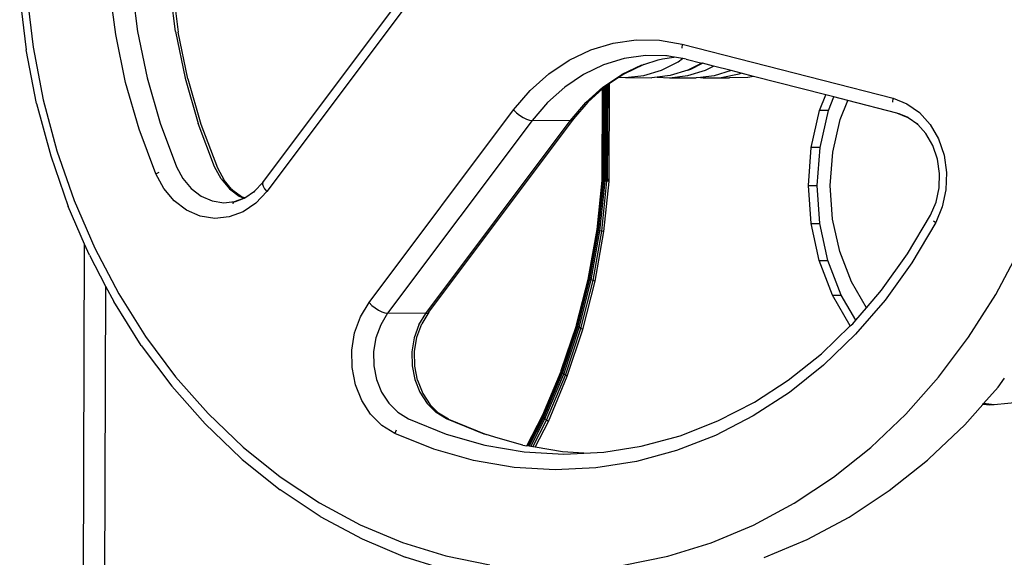
# Model space of a CAD drawing. Units: inches. Extents: x -4 to 455, y -27 to 394.
# Drawn here: x 245 to 263, y 183 to 194 of the extents above; entities that cross this region are included whole.
import ezdxf

# ---------------------------------------------------------------- set-up
doc = ezdxf.new("R2010")
doc.units = ezdxf.units.IN
doc.header["$MEASUREMENT"] = 0
doc.layers.add('VP-EQ', color=7, linetype='Continuous', true_color=0x8a3492)

# ---------------------------------------------------------------- blocks, each defined once
blk = doc.blocks.new('1243')
at = {"color": 7}
for p, q in [((9.162, -3.917), (8.281, -4.47)), ((9.242, -4.024), (8.379, -4.565)), ((7.445, -5.08), (8.281, -4.47)), ((8.379, -4.565), (7.561, -5.163)), ((7.445, -5.08), (6.66, -5.744)), ((7.561, -5.163), (6.793, -5.812)), ((9.266, -5.882), (10.053, -5.381)), ((6.66, -5.744), (5.932, -6.456)), ((10.258, -5.743), (9.494, -6.229)), ((6.793, -5.812), (6.08, -6.51)), ((8.524, -6.439), (9.266, -5.882)), ((9.494, -6.229), (8.774, -6.77)), ((5.414, -7.043), (5.932, -6.456)), ((6.08, -6.51), (5.427, -7.25)), ((7.832, -7.046), (8.524, -6.439)), ((9.8, -6.886), (10.564, -6.399)), ((10.581, -6.447), (9.814, -6.935)), ((8.774, -6.77), (8.102, -7.359)), ((9.8, -6.886), (9.08, -7.426)), ((-32.324, -24.64), (5.414, -7.043)), ((5.265, -7.212), (5.414, -7.043)), ((7.198, -7.699), (7.832, -7.046)), ((9.091, -7.477), (9.814, -6.935)), ((5.427, -7.25), (4.839, -8.028)), ((5.265, -7.212), (4.866, -7.74)), ((8.102, -7.359), (7.486, -7.993)), ((9.08, -7.426), (8.408, -8.015)), ((9.091, -7.477), (8.417, -8.069)), ((4.866, -7.74), (-12.959, -16.052)), ((4.866, -7.74), (4.665, -8.006)), ((7.01, -7.954), (7.198, -7.699)), ((7.198, -7.699), (7.256, -7.741)), ((4.135, -8.833), (4.665, -8.006)), ((4.839, -8.028), (4.32, -8.837)), ((6.883, -8.232), (7.01, -7.954)), ((7.486, -7.993), (7.335, -8.199)), ((7.792, -8.649), (8.408, -8.015)), ((7.335, -8.199), (7.232, -8.423)), ((8.417, -8.069), (7.798, -8.706)), ((6.822, -8.519), (6.883, -8.232)), ((6.831, -8.802), (6.822, -8.519)), ((7.232, -8.423), (7.183, -8.654)), ((7.183, -8.654), (7.19, -8.883)), ((7.641, -8.855), (7.792, -8.649)), ((7.798, -8.706), (7.642, -8.918)), ((4.135, -8.833), (3.679, -9.687)), ((4.32, -8.837), (3.874, -9.674)), ((6.908, -9.068), (6.831, -8.802)), ((7.19, -8.883), (7.253, -9.098)), ((7.641, -8.855), (7.538, -9.079)), ((7.547, -9.117), (7.642, -8.918)), ((7.051, -9.306), (6.908, -9.068)), ((7.253, -9.098), (7.357, -9.271)), ((7.538, -9.079), (7.489, -9.31)), ((7.498, -9.35), (7.536, -9.149)), ((7.536, -9.149), (7.544, -9.133)), ((7.544, -9.133), (7.547, -9.117)), ((7.252, -9.503), (7.051, -9.306)), ((7.319, -9.245), (7.317, -9.253)), ((7.322, -9.246), (7.332, -9.268)), ((7.341, -9.255), (7.357, -9.271)), ((7.357, -9.271), (7.368, -9.289)), ((7.357, -9.271), (7.492, -9.404)), ((7.368, -9.289), (7.492, -9.411)), ((7.489, -9.31), (7.492, -9.404)), ((7.503, -9.651), (7.252, -9.503)), ((7.492, -9.411), (7.492, -9.404)), ((7.492, -9.404), (7.5, -9.411)), ((7.493, -9.415), (7.492, -9.411)), ((7.493, -9.415), (7.5, -9.419)), ((7.5, -9.411), (7.498, -9.35)), ((7.5, -9.419), (7.5, -9.411)), ((7.5, -9.411), (7.505, -9.416)), ((7.5, -9.419), (7.502, -9.421)), ((7.505, -9.416), (7.699, -9.531)), ((7.699, -9.531), (7.676, -9.523)), ((3.301, -10.562), (3.679, -9.687)), ((3.874, -9.674), (3.504, -10.53)), ((7.791, -9.743), (7.503, -9.651)), ((7.916, -9.6), (7.699, -9.531)), ((7.82, -9.683), (7.791, -9.743)), ((7.852, -9.637), (7.82, -9.683)), ((7.885, -9.609), (7.852, -9.637)), ((7.916, -9.6), (7.885, -9.609)), ((7.916, -9.6), (12.394, -10.524)), ((12.269, -10.667), (7.791, -9.743)), ((3.301, -10.562), (3.003, -11.452)), ((3.504, -10.53), (3.212, -11.402)), ((2.992, -11.485), (2.775, -12.386)), ((2.992, -11.485), (3.003, -11.452)), ((3.212, -11.402), (3, -12.281)), ((3, -12.281), (2.871, -13.163)), ((2.642, -13.289), (2.775, -12.386)), ((5.456, -12.631), (5.755, -12.485)), ((5.755, -12.485), (6.073, -12.395)), ((6.073, -12.395), (6.396, -12.365)), ((6.396, -12.365), (6.709, -12.397)), ((6.685, -12.468), (6.667, -12.544)), ((6.709, -12.397), (6.685, -12.468)), ((6.709, -12.397), (11.187, -13.322)), ((5.19, -12.827), (5.456, -12.631)), ((6.657, -12.62), (6.655, -12.692)), ((6.655, -12.692), (6.662, -12.754)), ((6.667, -12.544), (6.657, -12.62)), ((4.97, -13.063), (5.19, -12.827)), ((5.907, -12.872), (5.666, -12.99)), ((6.164, -12.8), (5.907, -12.872)), ((6.424, -12.776), (6.164, -12.8)), ((6.677, -12.802), (6.424, -12.776)), ((6.662, -12.754), (6.677, -12.802)), ((6.983, -13.458), (6.677, -12.802)), ((11.155, -13.726), (6.677, -12.802)), ((4.805, -13.328), (4.97, -13.063)), ((5.666, -12.99), (5.452, -13.148)), ((2.871, -13.163), (2.824, -14.041)), ((5.452, -13.148), (5.274, -13.338)), ((2.642, -13.289), (2.595, -14.188)), ((4.704, -13.611), (4.805, -13.328)), ((5.274, -13.338), (5.141, -13.552)), ((6.73, -13.432), (6.47, -13.456)), ((6.73, -13.432), (6.983, -13.458)), ((11.163, -13.392), (11.145, -13.468)), ((11.187, -13.322), (11.163, -13.392)), ((11.187, -13.322), (11.656, -13.45)), ((11.656, -13.45), (12.093, -13.635)), ((4.67, -13.898), (4.704, -13.611)), ((5.141, -13.552), (5.06, -13.78)), ((6.213, -13.529), (5.972, -13.646)), ((5.988, -13.694), (6.237, -13.573)), ((6.47, -13.456), (6.213, -13.529)), ((6.237, -13.573), (6.502, -13.498)), ((6.502, -13.498), (6.771, -13.473)), ((7.032, -13.5), (6.771, -13.473)), ((6.983, -13.458), (11.461, -14.382)), ((6.983, -13.458), (7.005, -13.488)), ((7.005, -13.488), (7.032, -13.5)), ((7.032, -13.5), (11.51, -14.424)), ((11.135, -13.545), (11.133, -13.616)), ((11.133, -13.616), (11.14, -13.678)), ((11.145, -13.468), (11.135, -13.545)), ((12.093, -13.635), (12.491, -13.872)), ((5.06, -13.78), (5.033, -14.012)), ((5.758, -13.804), (5.58, -13.994)), ((5.972, -13.646), (5.758, -13.804)), ((5.767, -13.857), (5.988, -13.694)), ((11.14, -13.678), (11.155, -13.726)), ((11.461, -14.382), (11.155, -13.726)), ((11.589, -13.845), (11.155, -13.726)), ((4.737, -13.894), (4.67, -13.898)), ((4.715, -14.692), (4.67, -13.898)), ((5.033, -14.012), (5.076, -14.782)), ((5.58, -13.994), (5.447, -14.209)), ((5.767, -13.857), (5.584, -14.054)), ((11.993, -14.016), (11.589, -13.845)), ((12.491, -13.872), (12.842, -14.159)), ((2.595, -14.188), (2.632, -15.076)), ((2.824, -14.041), (2.86, -14.909)), ((5.584, -14.054), (5.447, -14.275)), ((12.362, -14.236), (11.993, -14.016)), ((12.842, -14.159), (13.141, -14.49)), ((5.447, -14.209), (5.366, -14.437)), ((5.374, -14.475), (5.447, -14.275)), ((11.461, -14.382), (11.895, -14.501)), ((11.461, -14.382), (11.483, -14.413)), ((12.687, -14.501), (12.362, -14.236)), ((5.339, -14.668), (5.366, -14.437)), ((5.347, -14.703), (5.373, -14.481)), ((5.373, -14.481), (5.374, -14.475)), ((11.483, -14.413), (11.51, -14.424)), ((11.51, -14.424), (11.517, -14.422)), ((11.918, -14.532), (11.517, -14.422)), ((12.299, -14.672), (11.895, -14.501)), ((11.918, -14.532), (12.268, -14.68)), ((12.964, -14.807), (12.687, -14.501)), ((13.141, -14.49), (13.384, -14.859)), ((4.843, -15.468), (4.715, -14.692)), ((5.382, -15.438), (5.339, -14.668)), ((5.347, -14.703), (5.391, -15.474)), ((10.715, -15.401), (12.268, -14.68)), ((10.718, -15.407), (12.276, -14.683)), ((10.72, -15.411), (12.282, -14.686)), ((12.292, -14.69), (10.723, -15.418)), ((10.728, -15.429), (12.305, -14.696)), ((10.731, -15.436), (12.316, -14.7)), ((10.731, -15.436), (12.319, -14.702)), ((10.739, -15.453), (12.338, -14.712)), ((10.742, -15.46), (12.344, -14.716)), ((12.347, -14.718), (10.742, -15.46)), ((10.754, -15.485), (12.373, -14.733)), ((10.755, -15.488), (12.373, -14.733)), ((12.382, -14.738), (10.755, -15.488)), ((10.771, -15.522), (12.415, -14.758)), ((12.268, -14.68), (12.276, -14.683)), ((12.276, -14.683), (12.282, -14.686)), ((12.282, -14.686), (12.292, -14.69)), ((12.292, -14.69), (12.305, -14.696)), ((12.299, -14.672), (12.668, -14.892)), ((12.305, -14.696), (12.316, -14.7)), ((12.316, -14.7), (12.319, -14.702)), ((12.319, -14.702), (12.323, -14.703)), ((12.338, -14.712), (12.323, -14.703)), ((12.344, -14.716), (12.338, -14.712)), ((12.347, -14.718), (12.344, -14.716)), ((12.373, -14.733), (12.347, -14.718)), ((12.373, -14.733), (12.382, -14.738)), ((12.415, -14.758), (12.382, -14.738)), ((12.601, -14.869), (12.415, -14.758)), ((2.86, -14.909), (2.98, -15.761)), ((5.076, -14.782), (5.2, -15.536)), ((12.601, -14.869), (12.647, -14.982)), ((12.693, -14.924), (12.601, -14.869)), ((12.993, -15.157), (12.668, -14.892)), ((13.019, -15.19), (12.693, -14.924)), ((13.188, -15.149), (12.964, -14.807)), ((13.384, -14.859), (13.564, -15.26)), ((2.726, -15.749), (2.632, -15.076)), ((12.647, -14.982), (12.831, -15.276)), ((12.647, -14.982), (12.859, -15.436)), ((12.831, -15.276), (13.065, -15.536)), ((12.993, -15.157), (13.019, -15.19)), ((13.019, -15.19), (13.215, -15.402)), ((13.356, -15.52), (13.188, -15.149)), ((13.564, -15.26), (13.681, -15.686)), ((5.051, -16.22), (4.843, -15.468)), ((5.391, -15.474), (5.382, -15.438)), ((5.427, -15.712), (5.391, -15.474)), ((9.805, -15.734), (10.692, -15.423)), ((9.807, -15.754), (10.697, -15.442)), ((9.81, -15.72), (10.692, -15.411)), ((9.81, -15.72), (10.69, -15.413)), ((9.811, -15.781), (10.705, -15.468)), ((9.818, -15.815), (10.716, -15.501)), ((10.69, -15.413), (10.715, -15.401)), ((10.69, -15.413), (10.692, -15.411)), ((10.692, -15.423), (10.69, -15.413)), ((10.692, -15.411), (10.715, -15.401)), ((10.692, -15.423), (10.698, -15.421)), ((10.695, -15.436), (10.692, -15.423)), ((10.695, -15.436), (10.705, -15.432)), ((10.697, -15.442), (10.695, -15.436)), ((10.697, -15.442), (10.707, -15.437)), ((10.705, -15.468), (10.697, -15.442)), ((10.698, -15.421), (10.72, -15.411)), ((10.698, -15.421), (10.705, -15.432)), ((10.725, -15.423), (10.705, -15.432)), ((10.705, -15.432), (10.707, -15.437)), ((10.705, -15.468), (10.719, -15.462)), ((10.716, -15.501), (10.705, -15.468)), ((10.707, -15.437), (10.728, -15.429)), ((10.718, -15.407), (10.715, -15.401)), ((10.716, -15.501), (10.734, -15.493)), ((10.73, -15.539), (10.716, -15.501)), ((10.718, -15.407), (10.72, -15.411)), ((10.719, -15.462), (10.739, -15.453)), ((10.719, -15.462), (10.734, -15.493)), ((10.723, -15.418), (10.72, -15.411)), ((10.725, -15.423), (10.723, -15.418)), ((10.728, -15.429), (10.725, -15.423)), ((10.731, -15.436), (10.728, -15.429)), ((10.731, -15.436), (10.739, -15.453)), ((10.734, -15.493), (10.754, -15.485)), ((10.734, -15.493), (10.751, -15.53)), ((10.742, -15.46), (10.739, -15.453)), ((10.742, -15.46), (10.754, -15.485)), ((10.755, -15.488), (10.754, -15.485)), ((10.755, -15.488), (10.771, -15.522)), ((12.911, -15.521), (12.859, -15.436)), ((13.215, -15.402), (13.27, -15.463)), ((13.27, -15.463), (13.39, -15.646)), ((13.351, -15.498), (13.355, -15.506)), ((5.2, -15.536), (5.402, -16.267)), ((9.827, -15.856), (10.73, -15.539)), ((10.73, -15.539), (10.751, -15.53)), ((10.751, -15.53), (10.771, -15.522)), ((12.911, -15.521), (13, -15.739)), ((13.042, -15.73), (12.911, -15.521)), ((13.065, -15.536), (13.345, -15.757)), ((13.39, -15.646), (13.356, -15.52)), ((13.395, -15.654), (13.39, -15.646)), ((13.434, -15.807), (13.395, -15.654)), ((13.681, -15.686), (13.609, -15.711)), ((13.681, -15.686), (14.454, -19.743)), ((2.98, -15.761), (3.181, -16.591)), ((5.506, -16.192), (5.427, -15.712)), ((8.9, -16), (9.807, -15.754)), ((8.9, -16.028), (9.811, -15.781)), ((8.902, -15.979), (9.805, -15.734)), ((8.903, -16.064), (9.818, -15.815)), ((8.908, -16.105), (9.827, -15.856)), ((8.913, -15.963), (9.806, -15.723)), ((9.805, -15.734), (9.806, -15.723)), ((9.807, -15.754), (9.805, -15.734)), ((9.806, -15.723), (9.81, -15.72)), ((9.811, -15.781), (9.807, -15.754)), ((9.818, -15.815), (9.811, -15.781)), ((9.827, -15.856), (9.818, -15.815)), ((13, -15.739), (13.184, -16.033)), ((13, -15.739), (13.212, -16.194)), ((13.277, -15.99), (13.042, -15.73)), ((13.345, -15.757), (13.434, -15.807)), ((13.434, -15.807), (13.437, -15.809)), ((13.455, -15.873), (13.437, -15.809)), ((13.455, -15.873), (13.513, -16.177)), ((7.978, -16.244), (8.903, -16.064)), ((7.98, -16.207), (8.9, -16.028)), ((7.983, -16.178), (8.9, -16)), ((7.989, -16.157), (8.902, -15.979)), ((8.005, -16.14), (8.906, -15.967)), ((8.9, -16), (8.902, -15.979)), ((8.9, -16.028), (8.9, -16)), ((8.903, -16.064), (8.9, -16.028)), ((8.902, -15.979), (8.906, -15.967)), ((8.908, -16.105), (8.903, -16.064)), ((8.906, -15.967), (8.913, -15.963)), ((13.184, -16.033), (13.418, -16.293)), ((13.513, -16.177), (13.277, -15.99)), ((13.277, -15.99), (13.321, -16.034)), ((13.321, -16.034), (13.515, -16.187)), ((5.34, -16.943), (5.051, -16.22)), ((5.506, -16.192), (5.526, -16.264)), ((6.189, -16.287), (7.084, -16.252)), ((7.051, -16.354), (7.978, -16.244)), ((7.057, -16.317), (7.98, -16.207)), ((7.064, -16.287), (7.983, -16.178)), ((7.073, -16.266), (7.989, -16.157)), ((7.073, -16.266), (7.084, -16.252)), ((7.084, -16.252), (7.095, -16.248)), ((7.095, -16.248), (7.996, -16.144)), ((7.978, -16.244), (7.98, -16.207)), ((7.979, -16.286), (7.978, -16.244)), ((7.979, -16.286), (8.908, -16.105)), ((7.98, -16.207), (7.983, -16.178)), ((7.983, -16.178), (7.989, -16.157)), ((7.989, -16.157), (7.996, -16.144)), ((7.996, -16.144), (8.005, -16.14)), ((13.257, -16.267), (13.212, -16.194)), ((13.515, -16.187), (13.513, -16.177)), ((13.556, -16.402), (13.515, -16.187)), ((5.402, -16.267), (5.682, -16.968)), ((5.526, -16.264), (6.189, -16.287)), ((5.527, -16.269), (5.526, -16.264)), ((5.527, -16.269), (6.175, -16.291)), ((5.531, -16.282), (5.527, -16.269)), ((5.531, -16.282), (6.163, -16.304)), ((5.537, -16.306), (5.531, -16.282)), ((5.537, -16.306), (6.149, -16.327)), ((5.546, -16.336), (5.537, -16.306)), ((5.546, -16.336), (6.137, -16.357)), ((5.556, -16.374), (5.546, -16.336)), ((5.556, -16.374), (6.128, -16.393)), ((5.568, -16.417), (5.556, -16.374)), ((5.568, -16.417), (6.12, -16.436)), ((5.708, -16.923), (5.568, -16.417)), ((6.12, -16.436), (6.128, -16.393)), ((6.12, -16.436), (7.048, -16.396)), ((6.128, -16.393), (7.051, -16.354)), ((6.128, -16.393), (6.137, -16.357)), ((6.137, -16.357), (7.057, -16.317)), ((6.137, -16.357), (6.149, -16.327)), ((6.149, -16.327), (7.064, -16.287)), ((6.149, -16.327), (6.163, -16.304)), ((6.163, -16.304), (7.073, -16.266)), ((6.163, -16.304), (6.175, -16.291)), ((6.175, -16.291), (6.189, -16.287)), ((7.048, -16.396), (7.979, -16.286)), ((7.048, -16.396), (7.051, -16.354)), ((7.051, -16.354), (7.057, -16.317)), ((7.057, -16.317), (7.064, -16.287)), ((7.064, -16.287), (7.073, -16.266)), ((13.257, -16.267), (13.271, -16.314)), ((13.396, -16.487), (13.257, -16.267)), ((13.271, -16.314), (13.424, -16.624)), ((13.271, -16.314), (13.483, -16.769)), ((13.418, -16.293), (13.556, -16.402)), ((13.62, -16.736), (13.556, -16.402)), ((13.62, -16.736), (13.396, -16.487)), ((13.424, -16.624), (13.63, -16.904)), ((13.636, -17.079), (13.483, -16.769)), ((13.657, -16.93), (13.62, -16.736)), ((5.705, -17.63), (5.34, -16.943)), ((5.682, -16.968), (5.859, -17.301)), ((5.859, -17.301), (5.708, -16.923)), ((13.63, -16.904), (13.657, -16.93)), ((13.702, -17.168), (13.657, -16.93)), ((13.702, -17.168), (13.636, -17.079)), ((13.967, -18.559), (13.702, -17.168)), ((5.859, -17.301), (6.037, -17.635)), ((6.144, -18.275), (5.705, -17.63)), ((6.037, -17.635), (6.442, -18.232)), ((6.655, -18.874), (6.144, -18.275)), ((6.442, -18.232), (6.937, -18.813)), ((12.95, -18.735), (13.651, -18.58)), ((13.651, -18.58), (13.967, -18.559)), ((13.721, -18.731), (13.651, -18.58)), ((13.997, -18.713), (13.967, -18.559)), ((6.937, -18.813), (7.497, -19.344)), ((12.273, -18.992), (12.95, -18.735)), ((13.02, -18.885), (12.95, -18.735)), ((13.02, -18.885), (13.721, -18.731)), ((13.721, -18.731), (13.997, -18.713)), ((14.048, -18.981), (13.997, -18.713)), ((4.261, -18.89), (4.771, -19.575)), ((7.231, -19.42), (6.655, -18.874)), ((11.641, -19.345), (12.273, -18.992)), ((12.273, -18.992), (12.343, -19.143)), ((12.343, -19.143), (13.02, -18.885)), ((13.044, -19.143), (13.661, -19.007)), ((13.661, -19.007), (14.048, -18.981)), ((14.229, -19.929), (14.048, -18.981)), ((11.711, -19.496), (12.343, -19.143)), ((12.449, -19.369), (13.044, -19.143)), ((7.869, -19.911), (7.231, -19.42)), ((7.497, -19.344), (8.117, -19.821)), ((11.072, -19.783), (11.641, -19.345)), ((11.641, -19.345), (11.711, -19.496)), ((11.892, -19.68), (12.449, -19.369)), ((4.771, -19.575), (5.35, -20.211)), ((11.142, -19.933), (11.711, -19.496)), ((10.584, -20.291), (11.072, -19.783)), ((11.072, -19.783), (11.142, -19.933)), ((11.392, -20.065), (11.892, -19.68)), ((14.382, -19.768), (14.454, -19.743)), ((14.454, -19.743), (14.472, -20.024)), ((8.563, -20.341), (7.869, -19.911)), ((8.117, -19.821), (8.764, -20.223)), ((10.654, -20.442), (11.142, -19.933)), ((14.237, -19.972), (14.229, -19.929)), ((14.243, -20.159), (14.229, -19.929)), ((14.249, -20.156), (14.237, -19.972)), ((10.963, -20.512), (11.392, -20.065)), ((14.204, -20.38), (14.243, -20.159)), ((14.472, -20.024), (14.421, -20.311)), ((5.35, -20.211), (5.995, -20.794)), ((9.308, -20.707), (8.563, -20.341)), ((8.764, -20.223), (9.489, -20.58)), ((10.198, -20.848), (10.584, -20.291)), ((10.584, -20.291), (10.654, -20.442)), ((14.204, -20.38), (14.212, -20.359)), ((14.421, -20.311), (14.302, -20.591)), ((10.341, -20.894), (10.654, -20.442)), ((10.64, -20.977), (10.963, -20.512)), ((14.114, -20.592), (14.204, -20.38)), ((10.097, -21.006), (9.308, -20.707)), ((9.489, -20.58), (10.198, -20.848)), ((13.964, -20.807), (14.114, -20.592)), ((14.302, -20.591), (14.122, -20.85)), ((5.995, -20.794), (6.701, -21.319)), ((10.198, -20.848), (10.257, -20.871)), ((10.257, -20.871), (10.341, -20.894)), ((10.341, -20.894), (10.64, -20.977)), ((13.77, -20.996), (13.964, -20.807)), ((14.122, -20.85), (13.889, -21.076)), ((10.924, -21.235), (10.097, -21.006)), ((10.64, -20.977), (11.063, -21.094)), ((11.063, -21.094), (11.898, -21.249)), ((13.54, -21.148), (13.77, -20.996)), ((13.889, -21.076), (13.613, -21.259)), ((5.524, -21.239), (6.184, -21.835)), ((11.782, -21.394), (10.924, -21.235)), ((11.898, -21.249), (12.751, -21.331)), ((13.019, -21.32), (13.286, -21.258)), ((13.286, -21.258), (13.54, -21.148)), ((13.613, -21.259), (13.307, -21.391)), ((6.701, -21.319), (7.463, -21.783)), ((12.664, -21.479), (11.782, -21.394)), ((12.679, -21.426), (12.664, -21.479)), ((12.986, -21.466), (12.664, -21.479)), ((12.751, -21.331), (13.019, -21.32)), ((13.307, -21.391), (12.986, -21.466)), ((6.184, -21.835), (6.907, -22.373)), ((7.463, -21.783), (8.276, -22.183)), ((8.276, -22.183), (9.133, -22.516)), ((6.907, -22.373), (7.687, -22.848)), ((9.133, -22.516), (10.03, -22.779)), ((10.03, -22.779), (10.959, -22.971)), ((7.687, -22.848), (8.518, -23.258)), ((10.959, -22.971), (11.914, -23.09)), ((11.914, -23.09), (12.888, -23.135)), ((8.551, -23.271), (8.518, -23.258)), ((8.551, -23.271), (9.427, -23.61)), ((9.427, -23.61), (9.921, -23.755)), ((9.966, -23.887), (9.921, -23.755)), ((9.921, -23.755), (9.941, -23.761)), ((10.009, -23.958), (9.941, -23.761)), ((9.941, -23.761), (10.342, -23.879)), ((10.009, -23.958), (9.966, -23.887)), ((10.342, -23.879), (10.546, -23.921)), ((10.277, -24.405), (10.009, -23.958))]:
    blk.add_line(p, q, dxfattribs=at)

msp = doc.modelspace()

# ---------------------------------------------------------------- block references
at = {"layer": 'VP-EQ', "rotation": 64.79209621502373}
msp.add_blockref('1243', (237.06, 187.495), dxfattribs=at)

doc.saveas('drawing.dxf')
